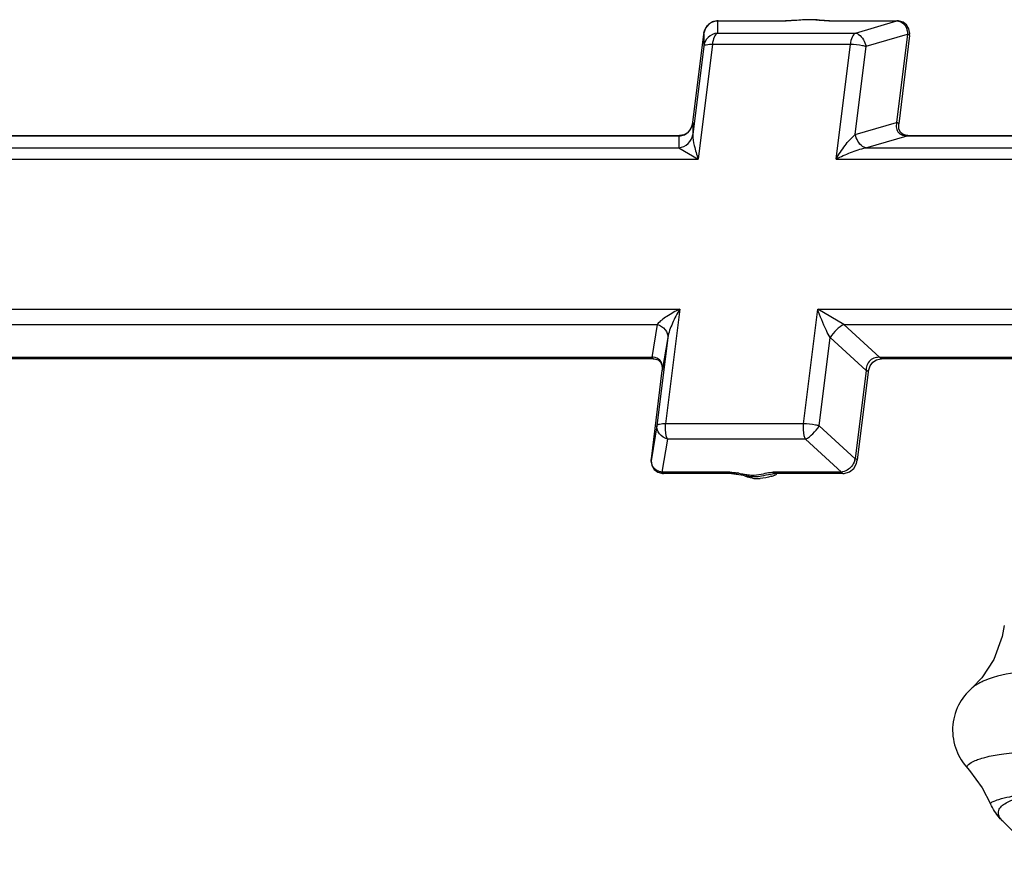
# Model space of a CAD drawing. Units: millimetres. Extents: x 281 to 6318, y 87 to 1607.
# Drawn here: x 708 to 770, y 1038 to 1092 of the extents above; entities that cross this region are included whole.
import ezdxf

# ---------------------------------------------------------------- set-up
doc = ezdxf.new("R2010")
doc.units = ezdxf.units.MM

msp = doc.modelspace()

# ---------------------------------------------------------------- linework, layer by layer
at = {"color": 7, "linetype": 'Continuous'}
for p, q in [((751.683, 1091.867), (751.395, 1091.795)), ((751.752, 1091.87), (751.683, 1091.867)), ((751.752, 1091.87), (751.717, 1091.859)), ((751.717, 1091.859), (751.717, 1091.097)), ((751.717, 1091.859), (756.012, 1091.859)), ((751.752, 1091.87), (756.047, 1091.87)), ((756.047, 1091.87), (756.012, 1091.859)), ((756.507, 1091.889), (756.384, 1091.881)), ((758.779, 1091.87), (758.636, 1091.873)), ((758.779, 1091.87), (758.744, 1091.859)), ((758.744, 1091.859), (763.039, 1091.859)), ((758.78, 1091.87), (758.779, 1091.87)), ((758.78, 1091.87), (763.075, 1091.87)), ((760.424, 1091.097), (763.039, 1091.859)), ((763.075, 1091.87), (763.039, 1091.859)), ((750.158, 1085.451), (750.845, 1091.023)), ((750.844, 1091.021), (750.845, 1091.023)), ((750.845, 1091.023), (750.845, 1090.261)), ((751.717, 1091.097), (760.424, 1091.097)), ((761.09, 1090.261), (763.705, 1091.023)), ((763.705, 1091.023), (763.019, 1085.451)), ((763.839, 1090.947), (763.153, 1085.376)), ((763.847, 1091.058), (763.799, 1091.37)), ((763.839, 1090.947), (763.847, 1091.058)), ((751.392, 1090.39), (750.5, 1083.146)), ((751.392, 1090.39), (760.099, 1090.39)), ((759.207, 1083.146), (760.099, 1090.39)), ((750.845, 1090.261), (750.159, 1084.689)), ((760.404, 1084.689), (761.09, 1090.261)), ((750.158, 1085.449), (750.158, 1085.451)), ((750.158, 1085.451), (750.159, 1084.689)), ((760.404, 1084.689), (763.019, 1085.451)), ((763.264, 1084.827), (763.165, 1085.047)), ((763.43, 1084.688), (763.264, 1084.827)), ((692.306, 1084.615), (749.286, 1084.615)), ((692.342, 1084.625), (749.322, 1084.625)), ((749.322, 1084.625), (749.286, 1084.615)), ((749.286, 1084.615), (749.287, 1083.853)), ((749.59, 1084.671), (749.322, 1084.625)), ((761.071, 1083.853), (763.685, 1084.615)), ((763.666, 1084.627), (763.43, 1084.688)), ((763.721, 1084.625), (763.666, 1084.627)), ((763.721, 1084.625), (763.685, 1084.615)), ((763.685, 1084.615), (773.637, 1084.615)), ((763.721, 1084.625), (773.637, 1084.625)), ((690.959, 1083.853), (749.287, 1083.853)), ((749.287, 1083.853), (750.5, 1083.146)), ((761.071, 1083.853), (773.525, 1083.853)), ((690.619, 1083.146), (750.5, 1083.146)), ((759.207, 1083.146), (773.438, 1083.146)), ((689.453, 1073.676), (749.334, 1073.676)), ((749.334, 1073.676), (748.442, 1066.432)), ((757.149, 1066.432), (758.041, 1073.676)), ((758.041, 1073.676), (772.272, 1073.676)), ((759.698, 1072.71), (758.041, 1073.676)), ((689.587, 1072.71), (747.915, 1072.71)), ((747.915, 1072.71), (747.564, 1070.628)), ((759.698, 1072.71), (772.153, 1072.71)), ((761.963, 1070.628), (759.698, 1072.71)), ((748.581, 1071.874), (747.895, 1066.302)), ((748.581, 1071.874), (748.23, 1069.791)), ((758.14, 1066.302), (758.826, 1071.874)), ((761.091, 1069.791), (758.826, 1071.874)), ((747.564, 1070.628), (690.584, 1070.628)), ((747.661, 1070.54), (690.681, 1070.54)), ((747.662, 1070.54), (747.726, 1070.538)), ((747.726, 1070.538), (747.97, 1070.468)), ((771.897, 1070.628), (761.963, 1070.628)), ((762.024, 1070.539), (762.06, 1070.54)), ((771.886, 1070.54), (762.06, 1070.54)), ((747.544, 1064.22), (748.23, 1069.791)), ((748.23, 1069.789), (748.23, 1069.791)), ((761.091, 1069.791), (760.405, 1064.22)), ((761.235, 1069.787), (761.341, 1070.095)), ((761.341, 1070.095), (761.515, 1070.325)), ((761.224, 1069.716), (760.538, 1064.145)), ((761.224, 1069.716), (761.235, 1069.787)), ((747.895, 1066.302), (747.544, 1064.22)), ((757.149, 1066.432), (748.442, 1066.432)), ((760.405, 1064.22), (758.14, 1066.302)), ((748.561, 1065.466), (748.21, 1063.384)), ((757.268, 1065.466), (748.561, 1065.466)), ((759.532, 1063.384), (757.268, 1065.466)), ((747.544, 1064.218), (747.544, 1064.22)), ((760.488, 1063.927), (760.538, 1064.144)), ((747.952, 1063.375), (748.237, 1063.298)), ((752.505, 1063.384), (748.21, 1063.384)), ((748.237, 1063.298), (748.307, 1063.296)), ((752.602, 1063.296), (748.308, 1063.296)), ((752.602, 1063.296), (752.678, 1063.293)), ((753.068, 1063.238), (753.331, 1063.189)), ((753.073, 1063.312), (753.215, 1063.286)), ((759.532, 1063.384), (755.237, 1063.384)), ((755.318, 1063.295), (755.335, 1063.296)), ((759.63, 1063.296), (755.335, 1063.296)), ((759.63, 1063.296), (759.716, 1063.3)), ((768.397, 1050.4), (767.782, 1049.764)), ((767.782, 1049.764), (767.781, 1049.763)), ((767.491, 1044.696), (767.491, 1044.697)), ((773.113, 1037.939), (769.733, 1041.332))]:
    msp.add_line(p, q, dxfattribs=at)
for points in [[(751.395, 1091.795), (751.147, 1091.633), (750.962, 1091.393), (750.856, 1091.094), (750.844, 1091.021)], [(756.384, 1091.881), (756.268, 1091.875), (756.16, 1091.872), (756.063, 1091.87), (756.047, 1091.87)], [(758.301, 1091.896), (758.149, 1091.909), (757.999, 1091.92), (757.849, 1091.93), (757.696, 1091.936), (757.54, 1091.938), (757.383, 1091.937), (757.227, 1091.932), (757.074, 1091.924), (756.923, 1091.916), (756.507, 1091.889)], [(758.636, 1091.873), (758.461, 1091.883), (758.301, 1091.896)], [(763.429, 1091.792), (763.144, 1091.867), (763.075, 1091.87)], [(763.799, 1091.37), (763.653, 1091.622), (763.429, 1091.792)], [(750.158, 1085.449), (750.123, 1085.276), (750.003, 1085.005)], [(763.165, 1085.047), (763.149, 1085.342), (763.153, 1085.376)], [(750.003, 1085.005), (749.819, 1084.798), (749.59, 1084.671)], [(747.97, 1070.468), (748.137, 1070.312), (748.227, 1070.067), (748.23, 1069.789)], [(761.515, 1070.325), (761.748, 1070.478), (762.024, 1070.539)], [(747.544, 1064.218), (747.536, 1064.107), (747.583, 1063.796), (747.727, 1063.546), (747.952, 1063.375)], [(759.716, 1063.3), (760.04, 1063.395), (760.313, 1063.615), (760.488, 1063.927)], [(752.678, 1063.293), (752.75, 1063.286), (752.826, 1063.277), (752.904, 1063.266)], [(752.904, 1063.266), (752.984, 1063.252), (753.068, 1063.238)], [(753.331, 1063.189), (753.423, 1063.173), (753.518, 1063.157)], [(753.518, 1063.157), (753.615, 1063.143), (753.714, 1063.13), (753.817, 1063.119), (753.922, 1063.112), (753.955, 1063.11)], [(754.385, 1063.131), (754.493, 1063.147), (754.649, 1063.177), (754.792, 1063.208)], [(754.792, 1063.208), (754.926, 1063.237), (755.057, 1063.264), (755.188, 1063.285), (755.318, 1063.295)], [(769.814, 1053.714), (769.689, 1053.018), (769.159, 1051.568), (768.397, 1050.4)], [(767.491, 1044.696), (767.614, 1044.553), (768.41, 1043.452), (768.948, 1042.448)]]:
    msp.add_lwpolyline(points, dxfattribs=at)
for centre, radius, start, end in [((751.753, 1090.968), 0.895, 129.23982, 134.2031), ((751.745, 1090.978), 0.882, 118.18323, 129.23716), ((751.742, 1090.982), 0.877, 108.54816, 118.14422), ((751.745, 1090.973), 0.887, 99.59785, 108.52381), ((751.748, 1090.952), 0.908, 91.99392, 99.58474), ((755.999, 1095.926), 4.067, 270.17511, 270.66498), ((751.92, 1090.886), 1.084, 168.41125, 172.75491), ((751.813, 1090.923), 0.97, 149.79576, 152.36493), ((748.986, 1085.59), 1.18, 344.9173, 353.25507), ((759.251, 1064.497), 1.187, 341.32165, 346.51136), ((750.795, 1050.9), 12.619, 79.59749, 80.14013), ((754.273, 1065.37), 2.392, 261.86588, 270.01844), ((754.051, 1065.609), 2.501, 267.80329, 277.68122), ((754.273, 1065.442), 2.463, 270.00728, 273.0897), ((754.195, 1065.832), 2.863, 288.72533, 293.25354), ((754.166, 1065.901), 2.938, 293.23781, 294.13452), ((754.15, 1065.936), 2.976, 294.13688, 296.1443), ((759.444, 1064.207), 0.828, 276.10947, 281.58325)]:
    msp.add_arc(centre, radius, start, end, dxfattribs=at)
for points in [[(750.974, 1091.411), (751.016, 1091.483), (751.069, 1091.551), (751.129, 1091.61)], [(756.468, 1091.878), (756.328, 1091.869), (756.187, 1091.861), (756.046, 1091.86)], [(758.744, 1091.859), (758.612, 1091.86), (758.48, 1091.868), (758.348, 1091.878)], [(763.039, 1091.859), (763.103, 1091.857), (763.166, 1091.846), (763.227, 1091.825)], [(763.227, 1091.825), (763.312, 1091.796), (763.393, 1091.747), (763.459, 1091.685)], [(763.459, 1091.685), (763.565, 1091.584), (763.638, 1091.444), (763.674, 1091.302)], [(750.858, 1091.104), (750.877, 1091.197), (750.909, 1091.288), (750.953, 1091.373)], [(763.674, 1091.302), (763.697, 1091.211), (763.706, 1091.116), (763.705, 1091.023)], [(763.019, 1085.451), (763.005, 1085.387), (762.995, 1085.321), (762.993, 1085.256)], [(749.471, 1084.629), (749.576, 1084.649), (749.68, 1084.693), (749.769, 1084.754)], [(749.769, 1084.754), (749.944, 1084.875), (750.07, 1085.078), (750.126, 1085.283)], [(762.993, 1085.256), (762.991, 1085.15), (763.008, 1085.039), (763.053, 1084.943)], [(763.053, 1084.943), (763.104, 1084.835), (763.198, 1084.741), (763.306, 1084.688)], [(749.286, 1084.615), (749.348, 1084.613), (749.41, 1084.617), (749.471, 1084.629)], [(763.306, 1084.688), (763.421, 1084.631), (763.557, 1084.611), (763.685, 1084.615)], [(747.659, 1070.631), (747.627, 1070.632), (747.595, 1070.631), (747.564, 1070.628)], [(747.661, 1070.54), (747.618, 1070.54), (747.582, 1070.588), (747.564, 1070.628)], [(748.084, 1070.441), (747.983, 1070.559), (747.814, 1070.627), (747.659, 1070.631)], [(761.963, 1070.628), (761.866, 1070.636), (761.767, 1070.63), (761.673, 1070.607)], [(762.06, 1070.54), (762.017, 1070.54), (761.981, 1070.588), (761.963, 1070.628)], [(761.146, 1070.11), (761.111, 1070.008), (761.093, 1069.899), (761.091, 1069.791)], [(747.538, 1064.089), (747.537, 1064.133), (747.539, 1064.177), (747.544, 1064.22)], [(747.565, 1063.898), (747.548, 1063.96), (747.539, 1064.025), (747.538, 1064.089)], [(747.915, 1063.467), (747.75, 1063.551), (747.614, 1063.72), (747.565, 1063.898)], [(760.162, 1063.737), (760.111, 1063.677), (760.054, 1063.621), (759.991, 1063.573)], [(760.375, 1064.117), (760.328, 1063.98), (760.255, 1063.848), (760.162, 1063.737)], [(748.21, 1063.384), (748.108, 1063.393), (748.006, 1063.421), (747.915, 1063.467)], [(748.307, 1063.296), (748.264, 1063.296), (748.228, 1063.344), (748.21, 1063.384)], [(752.505, 1063.384), (752.577, 1063.383), (752.648, 1063.377), (752.719, 1063.369)], [(752.602, 1063.296), (752.559, 1063.296), (752.523, 1063.344), (752.505, 1063.384)], [(752.719, 1063.369), (752.798, 1063.359), (752.877, 1063.346), (752.956, 1063.333)], [(753.215, 1063.286), (753.31, 1063.268), (753.405, 1063.251), (753.501, 1063.236)], [(753.934, 1063.003), (753.72, 1063.033), (753.509, 1063.095), (753.312, 1063.185)], [(753.501, 1063.236), (753.604, 1063.22), (753.709, 1063.207), (753.814, 1063.2)], [(755.114, 1063.12), (754.886, 1063.043), (754.646, 1062.995), (754.406, 1062.982)], [(754.624, 1063.287), (754.761, 1063.318), (754.899, 1063.35), (755.038, 1063.369)], [(755.038, 1063.369), (755.104, 1063.378), (755.171, 1063.383), (755.237, 1063.384)], [(755.335, 1063.296), (755.291, 1063.296), (755.256, 1063.344), (755.237, 1063.384)], [(759.63, 1063.296), (759.586, 1063.296), (759.551, 1063.344), (759.532, 1063.384)], [(759.991, 1063.573), (759.88, 1063.488), (759.747, 1063.424), (759.611, 1063.396)], [(769.733, 1041.332), (769.673, 1041.392), (769.617, 1041.456), (769.569, 1041.527)]]:
    msp.add_open_spline(points, degree=3, dxfattribs=at)
for points, knots in [([(758.348, 1091.878), (758.064, 1091.9), (757.437, 1091.957), (756.81, 1091.899), (756.468, 1091.878)], [0, 0, 0, 0, 0.454387, 1, 1, 1, 1]), ([(751.717, 1091.097), (751.504, 1091.072), (751.084, 1090.882), (750.874, 1090.47), (750.845, 1090.261)], [0, 0, 0, 0, 0.504219, 1, 1, 1, 1]), ([(751.717, 1091.097), (751.622, 1091.042), (751.469, 1090.801), (751.411, 1090.544), (751.392, 1090.39)], [0, 0, 0, 0, 0.416307, 1, 1, 1, 1]), ([(760.424, 1091.097), (760.329, 1091.042), (760.176, 1090.801), (760.118, 1090.544), (760.099, 1090.39)], [0, 0, 0, 0, 0.416307, 1, 1, 1, 1]), ([(760.424, 1091.097), (760.496, 1091.083), (760.833, 1090.913), (761.013, 1090.544), (761.09, 1090.261)], [0, 0, 0, 0, 0.19863, 1, 1, 1, 1]), ([(763.839, 1090.947), (763.84, 1090.954), (763.808, 1091.004), (763.75, 1091.011), (763.705, 1091.023)], [0, 0, 0, 0, 0.125104, 1, 1, 1, 1]), ([(750.845, 1090.261), (750.861, 1090.321), (751.096, 1090.382), (751.263, 1090.39), (751.392, 1090.39)], [0, 0, 0, 0, 0.32761, 1, 1, 1, 1]), ([(760.099, 1090.39), (760.353, 1090.39), (760.688, 1090.355), (761.014, 1090.282), (761.09, 1090.261)], [0, 0, 0, 0, 0.761169, 1, 1, 1, 1]), ([(763.153, 1085.376), (763.153, 1085.383), (763.122, 1085.432), (763.064, 1085.439), (763.019, 1085.451)], [0, 0, 0, 0, 0.125104, 1, 1, 1, 1]), ([(749.287, 1083.853), (749.5, 1083.878), (749.92, 1084.068), (750.13, 1084.48), (750.159, 1084.689)], [0, 0, 0, 0, 0.504215, 1, 1, 1, 1]), ([(750.159, 1084.689), (750.14, 1084.454), (750.264, 1083.927), (750.407, 1083.423), (750.5, 1083.146)], [0, 0, 0, 0, 0.446095, 1, 1, 1, 1]), ([(759.207, 1083.146), (759.377, 1083.436), (759.736, 1083.98), (760.155, 1084.494), (760.404, 1084.689)], [0, 0, 0, 0, 0.515106, 1, 1, 1, 1]), ([(761.071, 1083.853), (760.999, 1083.867), (760.662, 1084.038), (760.482, 1084.406), (760.404, 1084.689)], [0, 0, 0, 0, 0.198531, 1, 1, 1, 1]), ([(759.207, 1083.146), (759.501, 1083.296), (760.108, 1083.569), (760.741, 1083.789), (761.071, 1083.853)], [0, 0, 0, 0, 0.495708, 1, 1, 1, 1]), ([(749.334, 1073.676), (749.058, 1073.535), (748.564, 1073.249), (748.079, 1072.917), (747.915, 1072.71)], [0, 0, 0, 0, 0.539928, 1, 1, 1, 1]), ([(749.334, 1073.676), (749.165, 1073.385), (748.868, 1072.805), (748.628, 1072.187), (748.581, 1071.874)], [0, 0, 0, 0, 0.515097, 1, 1, 1, 1]), ([(758.826, 1071.874), (758.74, 1072.018), (758.438, 1072.602), (758.197, 1073.214), (758.041, 1073.676)], [0, 0, 0, 0, 0.256877, 1, 1, 1, 1]), ([(747.915, 1072.71), (748.108, 1072.645), (748.451, 1072.441), (748.599, 1072.046), (748.581, 1071.874)], [0, 0, 0, 0, 0.540725, 1, 1, 1, 1]), ([(759.698, 1072.71), (759.525, 1072.626), (759.203, 1072.367), (758.939, 1072.055), (758.826, 1071.874)], [0, 0, 0, 0, 0.474145, 1, 1, 1, 1]), ([(748.23, 1069.791), (748.238, 1069.851), (748.252, 1070.073), (748.191, 1070.315), (748.084, 1070.441)], [0, 0, 0, 0, 0.265023, 1, 1, 1, 1]), ([(761.673, 1070.607), (761.554, 1070.577), (761.322, 1070.454), (761.187, 1070.23), (761.146, 1070.11)], [0, 0, 0, 0, 0.491826, 1, 1, 1, 1]), ([(761.224, 1069.716), (761.225, 1069.723), (761.194, 1069.772), (761.135, 1069.779), (761.091, 1069.791)], [0, 0, 0, 0, 0.125104, 1, 1, 1, 1]), ([(748.561, 1065.466), (748.368, 1065.531), (748.024, 1065.735), (747.877, 1066.13), (747.895, 1066.302)], [0, 0, 0, 0, 0.540715, 1, 1, 1, 1]), ([(748.442, 1066.432), (748.313, 1066.432), (748.145, 1066.423), (747.911, 1066.363), (747.895, 1066.302)], [0, 0, 0, 0, 0.67239, 1, 1, 1, 1]), ([(748.561, 1065.466), (748.53, 1065.532), (748.425, 1065.843), (748.411, 1066.18), (748.442, 1066.432)], [0, 0, 0, 0, 0.224047, 1, 1, 1, 1]), ([(757.268, 1065.466), (757.237, 1065.532), (757.133, 1065.843), (757.118, 1066.18), (757.149, 1066.432)], [0, 0, 0, 0, 0.224047, 1, 1, 1, 1]), ([(758.14, 1066.302), (758.063, 1066.323), (757.738, 1066.396), (757.403, 1066.432), (757.149, 1066.432)], [0, 0, 0, 0, 0.238831, 1, 1, 1, 1]), ([(757.268, 1065.466), (757.441, 1065.55), (757.763, 1065.809), (758.027, 1066.121), (758.14, 1066.302)], [0, 0, 0, 0, 0.47416, 1, 1, 1, 1]), ([(760.538, 1064.145), (760.539, 1064.151), (760.508, 1064.201), (760.449, 1064.208), (760.405, 1064.22)], [0, 0, 0, 0, 0.125104, 1, 1, 1, 1]), ([(753.814, 1063.2), (753.886, 1063.196), (754.159, 1063.191), (754.429, 1063.244), (754.624, 1063.287)], [0, 0, 0, 0, 0.265375, 1, 1, 1, 1]), ([(788.304, 1044.677), (788.388, 1044.705), (788.512, 1044.936), (788.504, 1045.25), (788.473, 1045.649), (788.355, 1046.057), (788.051, 1046.637), (787.457, 1047.288), (786.513, 1047.964), (785.34, 1048.581), (783.964, 1049.139), (782.421, 1049.634), (780.168, 1050.204), (777.268, 1050.696), (773.913, 1050.946), (771.016, 1050.847), (769.28, 1050.521), (768.592, 1050.238)], [0, 0, 0, 0, 0.011741, 0.029411, 0.042774, 0.064655, 0.085357, 0.129393, 0.180365, 0.239176, 0.305334, 0.377653, 0.454536, 0.614313, 0.768417, 0.901049, 1, 1, 1, 1]), ([(768.592, 1050.238), (768.511, 1050.205), (768.225, 1050.077), (767.952, 1049.913), (767.782, 1049.764)], [0, 0, 0, 0, 0.279601, 1, 1, 1, 1]), ([(767.781, 1049.763), (767.434, 1049.458), (766.826, 1048.695), (766.447, 1047.269), (766.693, 1045.833), (767.199, 1045.029), (767.493, 1044.694)], [0, 0, 0, 0, 0.246184, 0.505583, 0.762176, 1, 1, 1, 1]), ([(767.491, 1044.696), (767.36, 1044.846), (767.846, 1045.147), (768.211, 1045.273), (768.808, 1045.454), (769.716, 1045.617), (771.041, 1045.758), (772.607, 1045.821), (774.366, 1045.806), (776.907, 1045.679), (780.061, 1045.358), (783.086, 1044.921), (785.256, 1044.65), (786.561, 1044.544), (787.552, 1044.549), (788.104, 1044.612), (788.304, 1044.677)], [0, 0, 0, 0, 0.028229, 0.0441, 0.063624, 0.113403, 0.176637, 0.251551, 0.335662, 0.42597, 0.612068, 0.784818, 0.859306, 0.922165, 0.970112, 1, 1, 1, 1]), ([(768.947, 1042.448), (768.924, 1042.498), (769.182, 1042.644), (769.522, 1042.756), (770.254, 1042.936), (771.193, 1043.071), (772.395, 1043.177), (774.356, 1043.246), (777.089, 1043.167), (780.439, 1042.883), (783.596, 1042.54), (785.936, 1042.36), (787.401, 1042.415), (787.958, 1042.493), (788.177, 1042.553)], [0, 0, 0, 0, 0.00853, 0.031164, 0.06794, 0.118102, 0.1805, 0.253474, 0.422023, 0.602663, 0.773431, 0.913465, 0.964887, 1, 1, 1, 1]), ([(769.569, 1041.527), (769.501, 1041.628), (769.395, 1041.856), (769.514, 1042.199), (769.777, 1042.432), (770.302, 1042.714), (771.255, 1042.96), (772.678, 1043.136), (773.753, 1043.169), (774.343, 1043.169)], [0, 0, 0, 0, 0.064187, 0.122473, 0.176633, 0.245738, 0.434709, 0.689681, 1, 1, 1, 1]), ([(769.733, 1041.332), (769.655, 1041.41), (769.345, 1041.744), (769.092, 1042.133), (768.948, 1042.447)], [0, 0, 0, 0, 0.241619, 1, 1, 1, 1])]:
    msp.add_open_spline(points, degree=3, knots=knots, dxfattribs=at)

doc.saveas('drawing.dxf')
